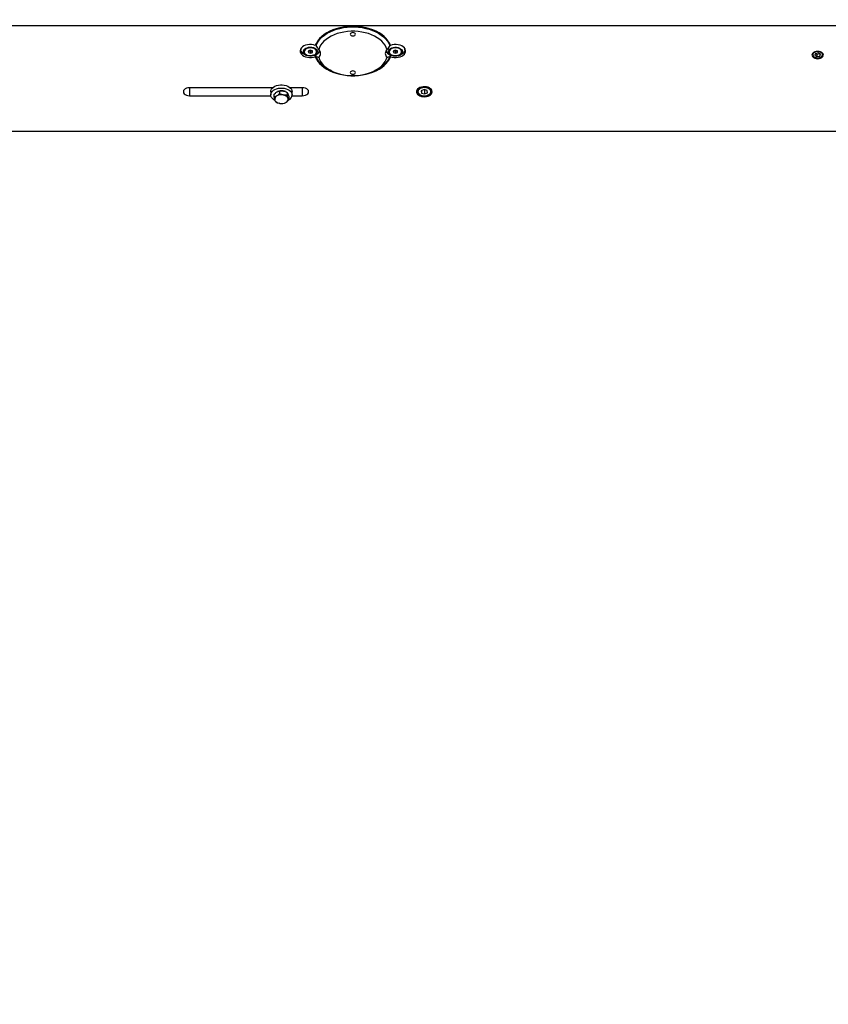
# Model space of a CAD drawing. Units: millimetres. Extents: x 20 to 422, y 10 to 287.
# Drawn here: x 130 to 156, y 199 to 230 of the extents above; entities that cross this region are included whole.
import ezdxf

# ---------------------------------------------------------------- set-up
doc = ezdxf.new("R2010")
doc.units = ezdxf.units.MM
doc.styles.add('SLDTEXTSTYLE0', font='TXT', dxfattribs={"width": 0.605})
doc.dimstyles.new('SLDDIMSTYLE1', dxfattribs={"dimtxt": 3.5, "dimasz": 3.302, "dimexe": 0, "dimexo": 0.0625, "dimgap": 0.875, "dimtad": 1, "dimdec": 3, "dimlfac": 30, "dimrnd": 1e-09, "dimzin": 12, "dimdsep": 46, "dimtxsty": 'SLDTEXTSTYLE0', "dimsah": 1, "dimcen": 0.09, "dimadec": 0, "dimazin": 3, "dimtfac": 1, "dimtdec": 3, "dimtofl": 0, "dimtmove": 0, "dimatfit": 3, "dimfxl": 1, "dimfrac": 2, "dimtolj": 1, "dimtzin": 12, "dimarcsym": 0})

# ---------------------------------------------------------------- blocks, each defined once
blk = doc.blocks.new('_D_4')
at = {"color": 7, "linetype": 'Continuous', "lineweight": 0}
for p, q in [((202.452, 265.56), (36.224, 265.56)), ((37.224, 198.727), (37.224, 265.56)), ((99.118, 198.727), (36.224, 198.727))]:
    blk.add_line(p, q, dxfattribs=at)
at = {"color": 7, "linetype": 'Continuous', "lineweight": 18}
for points in [[(37.224, 265.56), (36.716, 262.258), (37.732, 262.258)], [(37.224, 198.727), (37.732, 202.029), (36.716, 202.029)]]:
    blk.add_solid(points, dxfattribs=at)
at = {"color": 7, "linetype": 'Continuous', "lineweight": 18, "insert": (32.712, 227.759), "char_height": 3.5, "attachment_point": 1, "rotation": 90, "style": 'SLDTEXTSTYLE0'}
blk.add_mtext('2005', dxfattribs=at)

msp = doc.modelspace()

# ---------------------------------------------------------------- linework, layer by layer
at = {"color": 7, "linetype": 'Continuous', "lineweight": 25}
for p, q in [((160.280959, 229.972658), (65.288708, 229.972658)), ((139.109834, 229.228147), (139.111099, 229.245719)), ((139.109834, 229.228147), (139.109834, 229.201208)), ((139.4031, 229.189871), (139.340056, 229.16167)), ((139.472878, 229.169116), (139.4031, 229.189871)), ((139.574227, 229.361415), (139.590432, 229.354139)), ((139.583994, 229.384092), (139.590432, 229.381078)), ((139.58468, 229.383779), (139.586733, 229.390012)), ((139.590432, 229.397746), (139.590432, 229.336505)), ((141.945902, 229.336505), (141.945902, 229.397746)), ((141.945902, 229.381078), (141.951654, 229.383779)), ((141.945902, 229.354139), (141.962107, 229.361415)), ((141.949601, 229.390012), (141.951654, 229.383779)), ((142.119766, 229.189871), (142.056722, 229.16167)), ((142.189545, 229.169116), (142.119766, 229.189871)), ((142.425235, 229.245719), (142.4265, 229.228147)), ((142.4265, 229.201208), (142.4265, 229.228147)), ((139.209834, 229.148612), (139.209834, 229.140915)), ((139.24225, 229.042353), (139.284146, 229.024339)), ((139.340056, 229.16167), (139.346789, 229.112714)), ((139.346789, 229.164682), (139.346789, 229.112714)), ((139.346789, 229.112714), (139.416567, 229.091958)), ((139.363134, 229.171993), (139.416567, 229.1561)), ((139.416567, 229.1561), (139.456533, 229.173978)), ((139.416567, 229.1561), (139.416567, 229.091958)), ((139.416567, 229.091958), (139.479612, 229.12016)), ((139.479612, 229.12016), (139.472878, 229.169116)), ((139.535521, 229.024339), (139.577417, 229.042353)), ((139.567962, 229.038288), (139.567962, 228.982738)), ((139.590432, 228.991506), (139.590432, 229.048277)), ((139.609834, 229.140915), (139.609834, 229.148612)), ((141.9265, 229.148612), (141.9265, 229.140915)), ((141.945902, 229.048277), (141.945902, 228.991506)), ((141.958917, 229.042353), (142.000813, 229.024339)), ((141.968371, 228.982738), (141.968371, 229.038288)), ((142.056722, 229.16167), (142.063456, 229.112714)), ((142.063456, 229.164682), (142.063456, 229.112714)), ((142.063456, 229.112714), (142.133234, 229.091958)), ((142.0798, 229.171993), (142.133234, 229.1561)), ((142.133234, 229.1561), (142.1732, 229.173978)), ((142.133234, 229.1561), (142.133234, 229.091958)), ((142.133234, 229.091958), (142.196278, 229.12016)), ((142.196278, 229.12016), (142.189545, 229.169116)), ((142.252188, 229.024339), (142.294084, 229.042353)), ((142.3265, 229.140915), (142.3265, 229.148612)), ((155.4515, 229.085083), (155.4515, 229.054283)), ((155.548874, 229.089211), (155.525699, 229.029588)), ((155.525699, 229.029588), (155.594992, 228.986964)), ((155.641342, 229.106209), (155.548874, 229.089211)), ((155.552743, 229.089922), (155.594992, 229.063933)), ((155.594992, 229.063933), (155.683591, 229.080221)), ((155.594992, 229.063933), (155.594992, 228.986964)), ((155.594992, 228.986964), (155.68746, 229.003962)), ((155.710635, 229.063585), (155.641342, 229.106209)), ((155.68746, 229.077841), (155.68746, 229.003962)), ((155.68746, 229.003962), (155.710635, 229.063585)), ((155.784834, 229.054283), (155.784834, 229.085083)), ((140.093179, 228.524174), (140.14904, 228.500156)), ((141.387294, 228.500156), (141.443155, 228.524174)), ((138.205768, 227.993588), (135.5515, 227.993588)), ((139.1515, 227.993588), (138.7639, 227.993588)), ((142.834834, 227.94553), (142.834834, 227.873603)), ((143.042478, 227.939398), (142.947295, 227.897664)), ((143.024715, 227.93161), (143.060523, 227.920697)), ((143.146683, 227.907641), (143.042478, 227.939398)), ((143.060523, 227.920697), (143.078285, 227.928486)), ((143.268167, 227.873603), (143.268167, 227.94553)), ((135.5515, 227.738225), (138.143751, 227.738225)), ((138.1415, 227.865906), (138.1415, 227.76328)), ((138.245286, 227.776005), (138.245286, 227.699035)), ((138.342953, 227.86028), (138.3299, 227.852445)), ((138.3299, 227.724162), (138.342953, 227.731997)), ((138.427567, 227.885407), (138.427567, 227.808437)), ((138.555918, 227.886374), (138.538763, 227.889674)), ((138.538763, 227.761391), (138.555918, 227.758091)), ((138.612245, 227.867712), (138.605969, 227.87041)), ((138.667115, 227.839328), (138.667115, 227.762359)), ((138.693697, 227.792812), (138.697798, 227.781678)), ((138.693697, 227.664529), (138.697798, 227.653395)), ((138.724381, 227.683848), (138.724381, 227.606878)), ((138.825916, 227.738225), (139.1515, 227.738225)), ((138.828167, 227.76328), (138.828167, 227.865906)), ((142.947295, 227.897664), (142.956317, 227.824172)), ((142.956317, 227.90162), (142.956317, 227.824172)), ((142.956317, 227.824172), (143.060523, 227.792415)), ((143.060523, 227.920697), (143.060523, 227.792415)), ((143.060523, 227.792415), (143.155706, 227.834149)), ((143.155706, 227.834149), (143.146683, 227.907641)), ((138.27597, 227.590072), (138.271869, 227.601206)), ((138.302553, 227.543555), (138.358178, 227.515431)), ((138.357935, 227.514952), (138.363698, 227.512474)), ((138.430904, 227.49321), (138.413749, 227.49651)), ((138.607466, 227.514227), (138.626714, 227.522604)), ((138.639768, 227.530438), (138.626714, 227.522604)), ((63.518167, 226.610368), (162.0515, 226.610368))]:
    msp.add_line(p, q, dxfattribs=at)
at = {"color": 8, "linetype": 'Continuous', "lineweight": 25}
for p, q in [((135.5515, 227.993588), (135.5515, 227.738225)), ((139.1515, 227.993588), (139.1515, 227.738225))]:
    msp.add_line(p, q, dxfattribs=at)
at = {"color": 7, "linetype": 'Continuous', "lineweight": 25, "flags": 128}
for points in [[(141.968371, 229.345274), (141.934372, 229.420228), (141.888917, 229.492666), (141.832454, 229.561876), (141.765538, 229.627177), (141.688825, 229.68793), (141.603069, 229.743536), (141.509113, 229.79345), (141.407878, 229.837181), (141.300361, 229.874301), (141.187616, 229.904443), (141.070751, 229.927313), (140.950915, 229.942686), (140.829283, 229.95041), (140.707051, 229.95041), (140.585419, 229.942686), (140.465582, 229.927313), (140.348718, 229.904443), (140.235973, 229.874301), (140.128456, 229.837181), (140.027221, 229.79345), (139.933265, 229.743536), (139.847509, 229.68793), (139.770796, 229.627177), (139.70388, 229.561876), (139.647417, 229.492666), (139.601962, 229.420228), (139.567962, 229.345274)], [(139.590432, 229.336505), (139.623156, 229.41045), (139.66724, 229.48195), (139.722248, 229.550295), (139.787633, 229.614807), (139.862747, 229.674847), (139.946844, 229.729818), (140.039091, 229.779175), (140.138571, 229.822428), (140.244298, 229.859149), (140.355223, 229.888972), (140.470245, 229.911603), (140.588223, 229.926815), (140.707987, 229.93446), (140.828347, 229.93446), (140.948111, 229.926815), (141.066089, 229.911603), (141.181111, 229.888972), (141.292036, 229.859149), (141.397763, 229.822428), (141.497243, 229.779175), (141.58949, 229.729818), (141.673587, 229.674847), (141.748701, 229.614807), (141.814086, 229.550295), (141.869094, 229.48195), (141.913178, 229.41045), (141.945902, 229.336505)], [(141.860626, 229.206362), (141.835378, 229.277986), (141.798642, 229.347554), (141.750812, 229.414318), (141.692403, 229.477558), (141.624044, 229.536595), (141.546472, 229.590791), (141.46052, 229.639564), (141.367116, 229.682389), (141.267263, 229.718805), (141.162037, 229.74842), (141.052571, 229.770914), (140.940044, 229.786047), (140.825665, 229.793654), (140.710668, 229.793654), (140.59629, 229.786047), (140.483763, 229.770914), (140.374297, 229.74842), (140.269071, 229.718805), (140.169218, 229.682389), (140.075813, 229.639564), (139.989862, 229.590791), (139.91229, 229.536595), (139.843931, 229.477558), (139.785522, 229.414318), (139.737692, 229.347554), (139.700955, 229.277986), (139.675708, 229.206362)], [(140.684834, 229.698845), (140.691177, 229.678486), (140.709241, 229.661226), (140.736277, 229.649694), (140.768167, 229.645644), (140.800057, 229.649694), (140.827093, 229.661226), (140.845157, 229.678486), (140.8515, 229.698845), (140.845157, 229.719204), (140.827093, 229.736464), (140.800057, 229.747996), (140.768167, 229.752046), (140.736277, 229.747996), (140.709241, 229.736464), (140.691177, 229.719204), (140.684834, 229.698845)], [(139.567962, 229.345274), (139.509022, 229.36159), (139.446206, 229.370185), (139.381969, 229.370725), (139.31882, 229.363187), (139.259228, 229.347866), (139.20552, 229.325362), (139.159796, 229.296552), (139.123841, 229.262564), (139.099062, 229.224724), (139.086425, 229.184512), (139.086425, 229.143499), (139.099062, 229.103287), (139.123841, 229.065448), (139.159796, 229.031459), (139.20552, 229.00265), (139.259228, 228.980145), (139.31882, 228.964825), (139.381969, 228.957287), (139.446206, 228.957826), (139.509022, 228.966422), (139.567962, 228.982738)], [(139.24225, 229.042353), (139.205869, 229.06076), (139.165759, 229.089847), (139.135642, 229.123493), (139.11675, 229.16032), (139.109857, 229.198821), (139.115245, 229.237421), (139.128783, 229.268197)], [(139.506398, 229.273221), (139.550662, 229.255507), (139.587334, 229.231754), (139.614437, 229.203241), (139.630509, 229.171507), (139.634685, 229.138262), (139.626739, 229.105299), (139.6071, 229.074394), (139.576826, 229.047213), (139.53755, 229.025222), (139.491388, 229.009606), (139.440829, 229.001208), (139.3886, 229.000479), (139.337515, 229.00746), (139.29033, 229.021774), (139.249586, 229.042649), (139.217482, 229.068959), (139.195747, 229.099288), (139.185554, 229.131998), (139.187451, 229.165328), (139.201338, 229.19748), (139.226464, 229.226721), (139.261476, 229.251474), (139.304486, 229.270405), (139.353176, 229.282494), (139.404919, 229.287088), (139.456928, 229.283941), (139.506398, 229.273221)], [(139.49853, 229.26265), (139.540624, 229.245636), (139.575118, 229.222685), (139.600006, 229.195131), (139.613842, 229.164575), (139.615821, 229.132794), (139.60583, 229.101633), (139.584447, 229.072905), (139.552917, 229.048278), (139.513072, 229.029184), (139.467226, 229.016732), (139.418045, 229.011647), (139.368387, 229.014223), (139.321138, 229.024311), (139.279043, 229.041325), (139.244549, 229.064276), (139.219661, 229.09183), (139.205826, 229.122386), (139.203846, 229.154167), (139.213838, 229.185328), (139.23522, 229.214056), (139.26675, 229.238683), (139.306596, 229.257777), (139.352441, 229.270229), (139.401622, 229.275314), (139.45128, 229.272738), (139.49853, 229.26265)], [(139.228545, 229.202535), (139.213235, 229.172059), (139.209834, 229.148612)], [(139.228545, 229.194838), (139.213235, 229.164362), (139.210278, 229.132412), (139.219859, 229.100996), (139.241378, 229.072089), (139.273481, 229.047506), (139.314152, 229.028793), (139.360834, 229.017124), (139.410596, 229.013234), (139.46031, 229.017366), (139.506852, 229.029262), (139.547298, 229.048173), (139.579106, 229.072911), (139.600279, 229.101922), (139.609485, 229.133383), (139.606147, 229.165318), (139.590473, 229.195719), (139.563449, 229.222677), (139.526773, 229.244497), (139.482749, 229.259809), (139.434144, 229.26765), (139.384011, 229.267528), (139.335501, 229.25945), (139.291661, 229.243925), (139.255246, 229.221927), (139.228545, 229.194838)], [(142.294595, 229.238963), (142.324555, 229.211642), (142.343839, 229.180645), (142.351406, 229.147645), (142.346848, 229.114421), (142.330411, 229.082763), (142.302981, 229.054378), (142.266037, 229.030797), (142.221571, 229.013291), (142.171979, 229.002803), (142.119936, 228.999899), (142.068246, 229.004736), (142.019697, 229.017053), (141.976906, 229.036185), (141.942179, 229.061101), (141.91739, 229.090459), (141.903873, 229.122675), (141.902358, 229.156013), (141.912927, 229.188675), (141.93501, 229.2189), (141.967416, 229.24506), (142.008398, 229.265744), (142.055747, 229.279836), (142.106911, 229.286577), (142.15913, 229.285604), (142.209591, 229.276969), (142.255572, 229.261138), (142.294595, 229.238963)], [(142.280898, 229.231183), (142.309288, 229.205046), (142.327055, 229.17533), (142.333167, 229.143764), (142.327267, 229.112181), (142.3097, 229.082417), (142.281486, 229.056202), (142.244265, 229.035059), (142.2002, 229.020217), (142.151852, 229.012539), (142.10203, 229.012471), (142.05363, 229.020016), (142.009466, 229.034737), (141.972103, 229.055778), (141.943713, 229.081915), (141.925946, 229.111631), (141.919834, 229.143197), (141.925733, 229.17478), (141.9433, 229.204544), (141.971514, 229.230759), (142.008735, 229.251902), (142.052801, 229.266744), (142.101149, 229.274422), (142.150971, 229.27449), (142.19937, 229.266945), (142.243535, 229.252224), (142.280898, 229.231183)], [(141.945212, 229.202535), (141.929901, 229.172059), (141.9265, 229.148612)], [(141.945212, 229.194838), (141.929901, 229.164362), (141.926944, 229.132412), (141.936526, 229.100996), (141.958044, 229.072089), (141.990148, 229.047506), (142.030818, 229.028793), (142.077501, 229.017124), (142.127263, 229.013234), (142.176976, 229.017366), (142.223518, 229.029262), (142.263964, 229.048173), (142.295773, 229.072911), (142.316946, 229.101922), (142.326152, 229.133383), (142.322814, 229.165318), (142.30714, 229.195719), (142.280116, 229.222677), (142.24344, 229.244497), (142.199416, 229.259809), (142.150811, 229.26765), (142.100678, 229.267528), (142.052167, 229.25945), (142.008327, 229.243925), (141.971913, 229.221927), (141.945212, 229.194838)], [(141.968371, 228.982738), (142.027312, 228.966422), (142.090128, 228.957826), (142.154365, 228.957287), (142.217514, 228.964825), (142.277106, 228.980145), (142.330814, 229.00265), (142.376538, 229.031459), (142.412493, 229.065448), (142.437272, 229.103287), (142.449909, 229.143499), (142.449909, 229.184512), (142.437272, 229.224724), (142.412493, 229.262564), (142.376538, 229.296552), (142.330814, 229.325362), (142.277106, 229.347866), (142.217514, 229.363187), (142.154365, 229.370725), (142.090128, 229.370185), (142.027312, 229.36159), (141.968371, 229.345274)], [(142.407551, 229.268197), (142.411104, 229.261775), (142.424376, 229.22396), (142.425452, 229.185214), (142.41429, 229.147123), (142.391345, 229.111246), (142.357558, 229.079052), (142.314311, 229.051859), (142.294084, 229.042353)], [(139.567962, 228.982738), (139.601962, 228.907783), (139.647417, 228.835345), (139.70388, 228.766136), (139.770796, 228.700834), (139.847509, 228.640082), (139.933265, 228.584475), (140.027221, 228.534562), (140.128456, 228.49083), (140.235973, 228.453711), (140.348718, 228.423568), (140.465582, 228.400698), (140.585419, 228.385326), (140.707051, 228.377601), (140.829283, 228.377601), (140.950915, 228.385326), (141.070751, 228.400698), (141.187616, 228.423568), (141.300361, 228.453711), (141.407878, 228.49083), (141.509113, 228.534562), (141.603069, 228.584475), (141.688825, 228.640082), (141.765538, 228.700834), (141.832454, 228.766136), (141.888917, 228.835345), (141.934372, 228.907783), (141.968371, 228.982738)], [(140.093179, 228.524174), (140.039091, 228.548837), (139.946844, 228.598194), (139.862747, 228.653165), (139.787633, 228.713204), (139.722248, 228.777717), (139.66724, 228.846062), (139.623156, 228.917561), (139.590432, 228.991506)], [(139.675708, 228.96771), (139.700955, 228.896086), (139.737692, 228.826518), (139.785522, 228.759754), (139.843931, 228.696514), (139.91229, 228.637478), (139.989862, 228.583281), (140.075813, 228.534508), (140.169218, 228.491683), (140.269071, 228.455267), (140.374297, 228.425652), (140.483763, 228.403158), (140.59629, 228.388025), (140.710668, 228.380418), (140.825665, 228.380418), (140.940044, 228.388025), (141.052571, 228.403158), (141.162037, 228.425652), (141.267263, 228.455267), (141.367116, 228.491683), (141.46052, 228.534508), (141.546472, 228.583281), (141.624044, 228.637478), (141.692403, 228.696514), (141.750812, 228.759754), (141.798642, 228.826518), (141.835378, 228.896086), (141.860626, 228.96771)], [(141.945902, 228.991506), (141.913178, 228.917561), (141.869094, 228.846062), (141.814086, 228.777717), (141.748701, 228.713204), (141.673587, 228.653165), (141.58949, 228.598194), (141.497243, 228.548837), (141.443155, 228.524174)], [(155.8015, 229.036324), (155.795253, 229.066616), (155.776938, 229.094845), (155.747803, 229.119085), (155.709834, 229.137685), (155.665617, 229.149377), (155.618167, 229.153366), (155.570717, 229.149377), (155.5265, 229.137685), (155.488531, 229.119085), (155.459396, 229.094845), (155.441081, 229.066616), (155.434834, 229.036324), (155.441081, 229.006031), (155.459396, 228.977803), (155.488531, 228.953563), (155.5265, 228.934963), (155.570717, 228.92327), (155.618167, 228.919282), (155.665617, 228.92327), (155.709834, 228.934963), (155.747803, 228.953563), (155.776938, 228.977803), (155.795253, 229.006031), (155.8015, 229.036324)], [(155.768716, 229.074262), (155.750405, 229.100219), (155.72138, 229.121831), (155.683993, 229.137347), (155.641274, 229.14551), (155.596683, 229.145659), (155.553832, 229.137782), (155.516193, 229.122516), (155.486816, 229.1011), (155.468079, 229.075266), (155.461502, 229.04711), (155.467618, 229.018911), (155.485929, 228.992954), (155.514954, 228.971342), (155.55234, 228.955826), (155.59506, 228.947663), (155.639651, 228.947514), (155.682502, 228.955391), (155.720141, 228.970657), (155.749518, 228.992073), (155.768255, 229.017906), (155.774832, 229.046063), (155.768716, 229.074262)], [(155.758711, 229.111474), (155.759944, 229.11022), (155.778326, 229.083726)], [(155.778326, 229.083726), (155.784829, 229.055048), (155.784834, 229.054283)], [(140.684834, 228.475227), (140.691177, 228.454868), (140.709241, 228.437608), (140.736277, 228.426076), (140.768167, 228.422026), (140.800057, 228.426076), (140.827093, 228.437608), (140.845157, 228.454868), (140.8515, 228.475227), (140.845157, 228.495586), (140.827093, 228.512846), (140.800057, 228.524378), (140.768167, 228.528428), (140.736277, 228.524378), (140.709241, 228.512846), (140.691177, 228.495586), (140.684834, 228.475227)], [(135.5515, 227.993588), (135.499737, 227.989238), (135.4515, 227.976482), (135.410079, 227.956191), (135.378295, 227.929747), (135.358315, 227.898953), (135.3515, 227.865906), (135.358315, 227.83286), (135.378295, 227.802066), (135.410079, 227.775622), (135.4515, 227.755331), (135.499737, 227.742575), (135.5515, 227.738225)], [(138.1415, 227.865906), (138.146846, 227.904433), (138.163689, 227.943426), (138.191469, 227.979778), (138.22924, 228.012253), (138.275714, 228.039745), (138.329309, 228.061316), (138.388201, 228.076233), (138.450383, 228.083987), (138.513739, 228.084316), (138.57611, 228.077206), (138.635373, 228.062901), (138.689509, 228.041887), (138.736676, 228.014881), (138.775266, 227.982801), (138.803966, 227.946741), (138.821798, 227.907928), (138.828156, 227.867684)], [(138.276009, 227.589298), (138.232992, 227.614306), (138.194401, 227.646385), (138.165701, 227.682446), (138.147869, 227.721259), (138.141512, 227.761503), (138.146846, 227.801807), (138.163689, 227.8408), (138.191469, 227.877152), (138.22924, 227.909627), (138.275714, 227.937118), (138.329309, 227.95869), (138.388201, 227.973607), (138.450383, 227.981361), (138.513739, 227.981689), (138.57611, 227.97458), (138.635373, 227.960275), (138.689509, 227.939261), (138.736676, 227.912255), (138.775266, 227.880175), (138.803966, 227.844115), (138.821798, 227.805302), (138.828156, 227.765058), (138.828156, 227.765058)], [(139.1515, 227.738225), (139.203264, 227.742575), (139.2515, 227.755331), (139.292922, 227.775622), (139.324705, 227.802066), (139.344685, 227.83286), (139.3515, 227.865906), (139.344685, 227.898953), (139.324705, 227.929747), (139.292922, 227.956191), (139.2515, 227.976482), (139.203264, 227.989238), (139.1515, 227.993588)], [(143.3015, 227.865906), (143.295655, 227.900216), (143.278394, 227.932922), (143.250524, 227.962494), (143.213347, 227.987549), (143.168602, 228.006917), (143.118382, 228.019691), (143.065035, 228.025275), (143.011055, 228.023406), (142.958966, 228.014173), (142.911204, 227.998008), (142.870001, 227.975665), (142.837286, 227.94819), (142.814587, 227.916868), (142.802966, 227.883163), (142.802966, 227.84865), (142.814587, 227.814945), (142.837286, 227.783623), (142.870001, 227.756148), (142.911204, 227.733805), (142.958966, 227.71764), (143.011055, 227.708407), (143.065035, 227.706538), (143.118382, 227.712122), (143.168602, 227.724896), (143.213347, 227.744264), (143.250524, 227.769319), (143.278394, 227.798891), (143.295655, 227.831597), (143.3015, 227.865906)], [(143.245955, 227.910588), (143.244908, 227.912404), (143.221858, 227.940602), (143.188907, 227.964459), (143.147971, 227.982588), (143.101428, 227.993936), (143.051983, 227.997844), (143.002511, 227.994084), (142.955886, 227.982875), (142.914817, 227.964868), (142.881692, 227.941109), (142.858435, 227.912981), (142.849159, 227.892758)], [(142.933228, 227.757708), (142.906002, 227.77111), (142.8729, 227.795294)]]:
    msp.add_lwpolyline(points, dxfattribs=at)
at = {"color": 8, "linetype": 'Continuous', "lineweight": 25, "flags": 128}
msp.add_lwpolyline([(142.834834, 227.873603), (142.835838, 227.886906), (142.846456, 227.918298), (142.868129, 227.947282), (142.899687, 227.972293), (142.939429, 227.991984), (142.985213, 228.005293), (143.034571, 228.011503), (143.084841, 228.010278), (143.133314, 228.001685), (143.177376, 227.986188), (143.214653, 227.96462), (143.243133, 227.938147), (143.261283, 227.908193), (143.268123, 227.876375), (143.268167, 227.873603)], dxfattribs=at)
at = {"color": 7, "linetype": 'Continuous', "lineweight": 25}
for centre, radius, start, end in [((139.265264, 229.24566), 0.183356, 195.6894132, 234.4495642), ((139.36417, 229.093565), 0.173979, 112.314561, 141.2191064), ((139.478473, 229.128858), 0.132837, 8.55193, 71.0752678), ((139.581872, 229.087036), 0.151802, 308.1809236, 51.8190764), ((141.954462, 229.087036), 0.151802, 128.1809236, 231.8190764), ((142.080836, 229.093565), 0.173979, 112.314561, 141.2191064), ((142.19514, 229.128858), 0.132837, 8.55193, 71.0752678), ((142.27107, 229.24566), 0.183356, 305.5505897, 344.3105953), ((139.505164, 229.243102), 0.213356, 289.794732, 340.5365576), ((139.536732, 229.262042), 0.207016, 306.8942251, 329.6982454), ((141.999602, 229.262043), 0.207016, 210.3017581, 233.1058793), ((142.021945, 229.23393), 0.201679, 197.8797325, 251.7889784), ((155.532631, 229.051787), 0.081169, 132.663555, 178.2378594), ((138.380068, 227.625313), 0.110852, 116.908574, 192.5602981), ((138.484716, 227.454535), 0.31158, 80.0108276, 117.0636665), ((138.484729, 227.575623), 0.318665, 80.2374929, 112.3216903), ((138.497297, 227.616145), 0.276515, 66.858193, 77.7603855), ((138.529127, 227.570411), 0.189583, 29.7653511, 81.8759264), ((138.5896, 227.629288), 0.110852, 296.908574, 12.5602981), ((138.627481, 227.782409), 0.201424, 296.9967012, 355.0581821), ((142.941171, 227.876887), 0.106388, 181.7688316, 230.0799107), ((143.050527, 227.998771), 0.267903, 230.7830205, 312.6973461), ((143.125693, 227.894847), 0.144049, 287.8192291, 351.5193768), ((138.44054, 227.68419), 0.189583, 209.7653511, 261.8759264), ((138.484951, 227.800066), 0.31158, 260.0108276, 297.0636665)]:
    msp.add_arc(centre, radius, start, end, dxfattribs=at)
at = {"color": 8, "linetype": 'Continuous', "lineweight": 25}
for centre, radius, start, end in [((142.940377, 227.865679), 0.095153, 163.4655455, 231.4998314), ((143.165663, 227.865522), 0.092075, 316.2718739, 29.3041339)]:
    msp.add_arc(centre, radius, start, end, dxfattribs=at)
at = {"color": 7, "linetype": 'Continuous', "lineweight": 25}
for points, knots in [([(139.675708, 229.206362), (139.662993, 229.228614), (139.637223, 229.273716), (139.606166, 229.315391), (139.590432, 229.336505)], [0, 0, 0, 0, 0.49336674, 1, 1, 1, 1]), ([(141.945902, 229.336505), (141.930548, 229.315921), (141.899478, 229.274268), (141.873677, 229.229172), (141.860626, 229.206362)], [0, 0, 0, 0, 0.494193687, 1, 1, 1, 1]), ([(139.590432, 228.991506), (139.605786, 228.985196), (139.636856, 228.972429), (139.662657, 228.969295), (139.675708, 228.96771)], [0, 0, 0, 0, 0.494193687, 1, 1, 1, 1]), ([(141.860626, 228.96771), (141.873341, 228.969231), (141.899111, 228.972314), (141.930168, 228.985052), (141.945902, 228.991506)], [0, 0, 0, 0, 0.49336674, 1, 1, 1, 1]), ([(138.245286, 227.776005), (138.260819, 227.79291), (138.28784, 227.822319), (138.317352, 227.843458), (138.3299, 227.852445)], [0, 0, 0, 0, 0.574831012, 1, 1, 1, 1]), ([(138.3299, 227.724162), (138.328067, 227.723164), (138.307606, 227.71202), (138.278437, 227.702442), (138.253427, 227.699872), (138.245286, 227.699035)], [0, 0, 0, 0, 0.062211781, 0.694720893, 1, 1, 1, 1]), ([(138.245286, 227.699035), (138.246109, 227.695446), (138.252987, 227.665455), (138.261943, 227.630548), (138.270272, 227.605926), (138.271869, 227.601206)], [0, 0, 0, 0, 0.099008901, 0.827303621, 1, 1, 1, 1]), ([(138.342953, 227.86028), (138.344786, 227.861278), (138.365247, 227.872422), (138.394416, 227.882001), (138.419426, 227.88457), (138.427567, 227.885407)], [0, 0, 0, 0, 0.062211781, 0.694720893, 1, 1, 1, 1]), ([(138.427567, 227.808437), (138.412034, 227.791532), (138.385013, 227.762123), (138.355501, 227.740984), (138.342953, 227.731997)], [0, 0, 0, 0, 0.574831012, 1, 1, 1, 1]), ([(138.427567, 227.885407), (138.447979, 227.889063), (138.48349, 227.895424), (138.522274, 227.891389), (138.538763, 227.889674)], [0, 0, 0, 0, 0.574831012, 1, 1, 1, 1]), ([(138.538763, 227.761391), (138.536355, 227.761956), (138.509465, 227.768265), (138.471133, 227.783566), (138.438266, 227.802329), (138.427567, 227.808437)], [0, 0, 0, 0, 0.062211781, 0.694720893, 1, 1, 1, 1]), ([(138.555918, 227.886374), (138.558326, 227.885809), (138.585216, 227.8795), (138.623549, 227.864199), (138.656415, 227.845436), (138.667115, 227.839328)], [0, 0, 0, 0, 0.062211781, 0.694720893, 1, 1, 1, 1]), ([(138.667115, 227.762359), (138.646702, 227.758702), (138.611192, 227.752342), (138.572408, 227.756376), (138.555918, 227.758091)], [0, 0, 0, 0, 0.574831012, 1, 1, 1, 1]), ([(138.667115, 227.839328), (138.667938, 227.838448), (138.674816, 227.831091), (138.683772, 227.817367), (138.692101, 227.796762), (138.693697, 227.792812)], [0, 0, 0, 0, 0.099008901, 0.827303621, 1, 1, 1, 1]), ([(138.693697, 227.664529), (138.689804, 227.676529), (138.680532, 227.705103), (138.67204, 227.74134), (138.667115, 227.762359)], [0, 0, 0, 0, 0.41995655, 1, 1, 1, 1]), ([(138.697798, 227.781678), (138.701692, 227.769678), (138.710964, 227.741104), (138.719456, 227.704867), (138.724381, 227.683848)], [0, 0, 0, 0, 0.41995655, 1, 1, 1, 1]), ([(138.724381, 227.606878), (138.723558, 227.607759), (138.71668, 227.615116), (138.707724, 227.62884), (138.699395, 227.649445), (138.697798, 227.653395)], [0, 0, 0, 0, 0.099008901, 0.827303621, 1, 1, 1, 1]), ([(138.27597, 227.590072), (138.279864, 227.580928), (138.289136, 227.559155), (138.297627, 227.549282), (138.302553, 227.543555)], [0, 0, 0, 0, 0.41995655, 1, 1, 1, 1]), ([(138.639768, 227.530438), (138.6416, 227.53164), (138.662062, 227.545058), (138.69123, 227.570492), (138.71624, 227.597942), (138.724381, 227.606878)], [0, 0, 0, 0, 0.062211781, 0.694720893, 1, 1, 1, 1])]:
    msp.add_open_spline(points, degree=3, knots=knots, dxfattribs=at)

# ---------------------------------------------------------------- dimensions: what is measured, and where the dimension line sits
at = {"color": 7, "linetype": 'Continuous', "lineweight": 18}
dim = msp.add_linear_dim(base=(37.223614, 265.560268), p1=(99.118167, 198.726935), p2=(202.4515, 265.560268), angle=90, dimstyle='SLDDIMSTYLE1', dxfattribs=at)
dim.commit()
dim.dimension.update_dxf_attribs({"geometry": '_D_4', "text_midpoint": (37.223614, 232.143601), "dimtype": 160})

doc.saveas('drawing.dxf')
